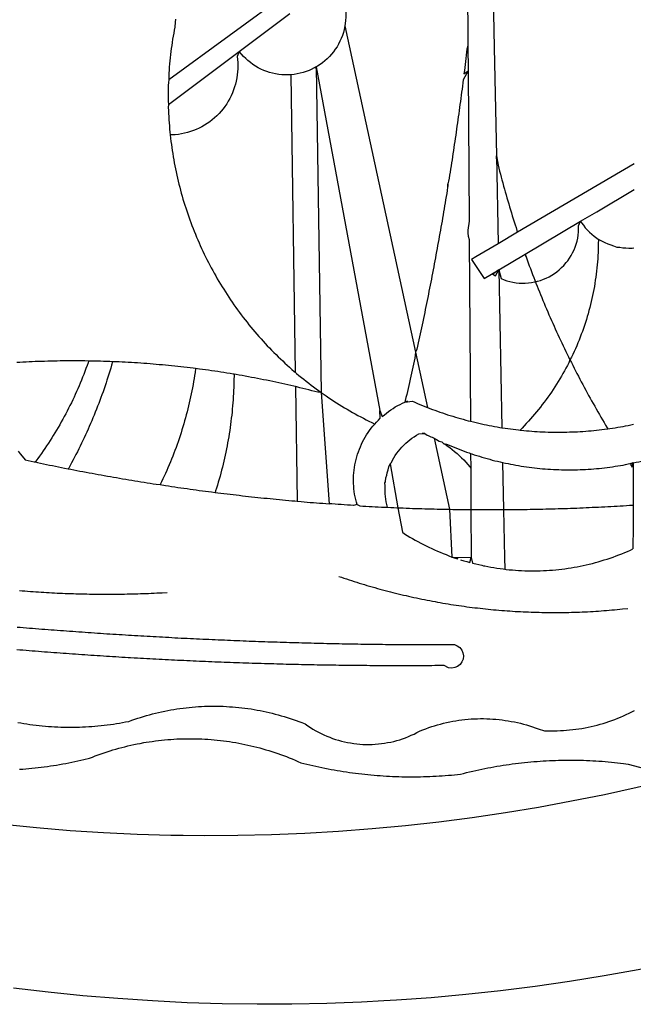
# Model space of a CAD drawing. Extents: x 183034 to 183277, y 1670664 to 1670800.
# Drawn here: x 183054 to 183054, y 1670679 to 1670680 of the extents above; entities that cross this region are included whole.
import ezdxf

# ---------------------------------------------------------------- set-up
doc = ezdxf.new("R2010")
doc.units = 0
doc.header["$MEASUREMENT"] = 0
doc.layers.add('BRAZAO', color=7, linetype='CONTINUOUS')
doc.layers.add('T-DIVIS-EXIS', color=7, linetype='CONTINUOUS', lineweight=5)

# ---------------------------------------------------------------- blocks, each defined once
blk = doc.blocks.new('Logo_Prefeitura')
at = {"layer": 'BRAZAO'}
for points in [[(39.32, -921.28), (34.07, -921.58), (25.83, -921.89), (17.59, -922.06), (9.34, -922.08), (1.1, -921.96), (-7.14, -921.7), (-15.37, -921.3), (-23.6, -920.75), (-31.81, -920.05), (-40.01, -919.22), (-48.2, -918.24)], [(-9.96, -689.33), (-10.02, -690.06), (-10.1, -691.22), (-10.23, -691.94), (-10.36, -692.66), (-10.49, -693.39), (-10.61, -694.11), (-10.72, -694.84), (-10.82, -695.56), (-10.92, -696.29), (-11.02, -697.01), (-11.1, -697.74), (-11.19, -698.47), (-11.26, -699.2), (-11.33, -699.93), (-11.39, -700.66), (-11.45, -701.39), (-11.5, -702.13), (-11.54, -702.86), (-11.53, -703.65)], [(64.93, -671.95), (65.42, -696.02)], [(59.06, -672.9), (59.2, -693.51)], [(17.04, -682.85), (-11.53, -703.65)], [(29.78, -684.57), (29.97, -685.28), (30.12, -686), (30.23, -686.73), (30.31, -687.46), (30.34, -688.19), (30.34, -688.92), (30.3, -689.65), (30.22, -690.38), (30.13, -690.95)], [(5.16, -696.98), (17.12, -688.01)], [(30.13, -690.95), (29.95, -691.82), (29.76, -692.53), (29.53, -693.23), (29.26, -693.91), (28.96, -694.58), (28.63, -695.23), (28.26, -695.87), (27.86, -696.48), (27.43, -697.07), (26.96, -697.64), (26.47, -698.19), (25.95, -698.7), (25.4, -699.19), (24.83, -699.65), (24.24, -700.08), (23.62, -700.48), (23.33, -700.65)], [(30.13, -690.95), (46.83, -768.04)], [(59.2, -693.51), (59.2, -694.24), (59.21, -694.96), (59.21, -695.69)], [(-11.58, -709.55), (5.16, -696.98)], [(5.16, -696.98), (4.62, -698.14), (4.72, -698.86), (4.77, -699.6), (4.8, -700.33), (4.79, -701.06), (4.75, -701.79), (4.67, -702.52), (4.57, -703.25), (4.43, -703.97), (4.25, -704.68), (4.05, -705.38), (3.81, -706.08), (3.54, -706.76), (3.25, -707.43), (2.92, -708.09), (2.56, -708.73), (2.17, -709.35), (1.76, -709.96), (1.32, -710.54), (0.85, -711.11), (0.36, -711.65), (-0.16, -712.17), (-0.7, -712.67), (-1.26, -713.14), (-1.84, -713.59), (-2.44, -714.01), (-3.06, -714.4), (-3.7, -714.76), (-4.35, -715.1), (-5.02, -715.4), (-5.7, -715.67), (-6.39, -715.92), (-7.09, -716.13), (-7.81, -716.31), (-8.52, -716.45), (-9.25, -716.57), (-9.98, -716.65), (-10.71, -716.69), (-11.18, -716.7)], [(17.33, -702.49), (16.67, -702.52), (15.93, -702.52), (15.2, -702.48), (14.47, -702.4), (13.75, -702.29), (13.03, -702.13), (12.32, -701.94), (11.63, -701.72), (10.94, -701.45), (10.27, -701.15), (9.62, -700.82), (8.99, -700.45), (8.37, -700.05), (7.78, -699.62), (7.21, -699.16), (6.67, -698.66), (6.15, -698.14), (5.66, -697.6), (5.16, -696.98)], [(59.21, -695.69), (58.98, -696.42), (58.9, -697.15), (58.81, -697.88), (58.73, -698.61), (58.64, -699.34), (58.55, -700.06), (58.46, -700.79), (58.37, -701.52), (58.28, -702.25), (59.25, -701.6)], [(59.21, -695.69), (59.25, -701.6)], [(65.42, -696.02), (65.94, -721.67)], [(23.33, -700.65), (21.66, -701.47), (20.98, -701.73), (20.28, -701.96), (19.57, -702.15), (18.85, -702.3), (18.13, -702.41), (17.33, -702.49)], [(23.33, -700.65), (22.99, -700.84), (23.33, -700.65)], [(23.33, -700.65), (38.41, -781.83)], [(23.33, -700.65), (24.5, -777.53)], [(59.25, -701.6), (58.1, -703.7), (58.01, -704.43), (57.91, -705.16), (57.82, -705.88), (57.72, -706.61), (57.63, -707.34), (57.53, -708.07), (57.44, -708.79), (57.34, -709.52), (57.24, -710.25), (57.14, -710.97), (57.04, -711.7), (56.94, -712.43), (56.84, -713.15), (56.74, -713.88), (56.63, -714.61), (56.53, -715.33), (56.43, -716.06), (56.32, -716.78), (56.22, -717.51), (56.11, -718.23), (56, -718.96), (55.89, -719.69), (55.79, -720.41), (55.68, -721.14), (55.57, -721.86), (55.46, -722.59), (55.34, -723.31), (55.23, -724.04), (55.12, -724.76), (55.01, -725.49), (54.89, -726.21), (54.78, -726.93), (54.66, -727.66), (54.5, -728.22)], [(59.25, -701.6), (59.49, -737.07)], [(-11.53, -703.65), (-11.61, -704.32), (-11.63, -705.06), (-11.65, -705.79), (-11.66, -706.52), (-11.67, -707.26), (-11.67, -707.99), (-11.66, -708.72), (-11.58, -709.55)], [(17.33, -702.49), (18.36, -772.74)], [(-11.58, -709.55), (-11.63, -710.19), (-11.6, -710.92), (-11.57, -711.66), (-11.53, -712.39), (-11.49, -713.12), (-11.44, -713.85), (-11.38, -714.58), (-11.32, -715.31), (-11.25, -716.04), (-11.18, -716.7)], [(-11.18, -716.7), (-11.09, -717.5), (-11, -718.23), (-10.91, -718.96), (-10.81, -719.68), (-10.7, -720.41), (-10.59, -721.13), (-10.47, -721.86), (-10.34, -722.58), (-10.21, -723.3), (-10.07, -724.02), (-9.93, -724.74), (-9.78, -725.46), (-9.63, -726.18), (-9.46, -726.89), (-9.29, -727.61), (-9.12, -728.32), (-8.94, -729.03), (-8.75, -729.74), (-8.56, -730.44), (-8.36, -731.15), (-8.16, -731.86), (-7.95, -732.56), (-7.73, -733.26), (-7.51, -733.96), (-7.28, -734.65), (-7.04, -735.35), (-6.8, -736.04), (-6.56, -736.73), (-6.3, -737.42), (-6.05, -738.11), (-5.78, -738.79), (-5.51, -739.47), (-5.24, -740.15), (-4.95, -740.83), (-4.67, -741.5), (-4.37, -742.18), (-4.07, -742.85), (-3.77, -743.51), (-3.46, -744.18), (-3.14, -744.84), (-2.82, -745.5), (-2.5, -746.16), (-2.16, -746.81), (-1.82, -747.46), (-1.48, -748.11), (-1.13, -748.75), (-0.78, -749.39), (-0.41, -750.03), (-0.05, -750.67), (0.32, -751.3), (0.7, -751.93), (1.08, -752.56), (1.47, -753.18), (1.86, -753.8), (2.26, -754.41), (2.66, -755.03), (3.07, -755.64), (3.48, -756.24), (3.9, -756.84), (4.33, -757.44), (4.76, -758.04), (5.19, -758.63), (5.63, -759.21), (6.07, -759.8), (6.52, -760.38), (6.98, -760.95), (7.44, -761.53), (7.9, -762.09), (8.37, -762.66), (8.84, -763.22), (9.32, -763.77), (9.8, -764.33), (10.29, -764.87), (10.78, -765.42), (11.28, -765.96), (11.78, -766.49), (12.29, -767.02), (12.8, -767.55), (13.32, -768.07), (13.84, -768.59), (14.36, -769.1), (14.89, -769.61), (15.42, -770.11), (15.96, -770.61), (16.5, -771.11), (17.04, -771.6), (17.59, -772.08), (18.15, -772.56), (18.36, -772.74)], [(65.94, -721.67), (66.36, -742.4)], [(65.94, -721.67), (66.34, -723.81), (66.52, -724.52), (66.7, -725.23), (66.88, -725.94), (67.07, -726.65), (67.26, -727.35), (67.45, -728.06), (67.64, -728.77), (67.84, -729.48), (68.04, -730.18), (68.24, -730.89), (68.44, -731.59), (68.65, -732.3), (68.85, -733), (69.06, -733.7), (69.28, -734.4), (69.49, -735.11), (69.71, -735.81), (69.92, -736.51), (70.15, -737.21), (70.37, -737.91), (70.59, -738.6), (70.82, -739.3), (70.96, -739.71)], [(65.94, -721.67), (65.96, -722.38), (65.94, -721.67)], [(98.55, -723.53), (70.96, -739.71)], [(54.5, -728.22), (54.31, -729.83), (54.19, -730.55), (54.07, -731.28), (53.95, -732), (53.83, -732.72), (53.71, -733.45), (53.58, -734.17), (53.46, -734.89), (53.34, -735.62), (53.21, -736.34), (53.09, -737.06), (52.96, -737.78), (52.83, -738.51), (52.71, -739.23), (52.58, -739.95), (52.45, -740.67), (52.32, -741.39), (52.19, -742.12), (52.06, -742.84), (51.93, -743.56), (51.79, -744.28), (51.66, -745), (51.53, -745.72), (51.39, -746.44), (51.26, -747.16), (51.12, -747.88), (50.98, -748.61), (50.84, -749.33), (50.71, -750.04), (50.57, -750.76), (50.43, -751.48), (50.29, -752.2), (50.14, -752.92), (50, -753.64), (49.86, -754.36), (49.72, -755.08), (49.57, -755.8), (49.43, -756.52), (49.28, -757.24), (49.13, -757.96), (48.99, -758.68), (48.84, -759.39), (48.69, -760.11), (48.54, -760.83), (48.39, -761.55), (48.24, -762.27), (48.09, -762.98), (47.94, -763.7), (47.78, -764.42), (47.63, -765.14), (47.47, -765.85), (47.32, -766.57), (47.16, -767.29), (46.83, -768.04)], [(54.5, -728.22), (54.43, -728.87), (54.45, -728.42), (54.5, -728.22)], [(89.7, -734.84), (98.53, -729.62)], [(85.86, -737.11), (89.7, -734.84)], [(59.49, -737.07), (59.16, -739.2), (59.21, -739.93), (59.31, -740.66), (59.52, -741.38)], [(72.74, -744.87), (85.86, -737.11)], [(82.46, -746.87), (82.83, -746.41), (83.25, -745.81), (83.63, -745.18), (83.98, -744.54), (84.3, -743.88), (84.57, -743.2), (84.81, -742.5), (85.01, -741.8), (85.17, -741.08), (85.29, -740.36), (85.37, -739.63), (85.4, -738.9), (85.4, -738.17), (85.86, -737.11)], [(85.86, -737.11), (86.08, -737.46), (86.51, -738.05), (86.97, -738.62), (87.46, -739.17), (87.98, -739.69), (88.53, -740.18), (89.1, -740.64), (89.69, -741.06), (90.05, -741.3)], [(59.52, -741.38), (59.8, -784.34)], [(70.96, -739.71), (66.36, -742.4)], [(90.05, -741.3), (90.06, -741.55), (90.05, -742.28), (90.04, -743.02), (90.02, -743.75), (89.99, -744.48), (89.95, -745.21)], [(90.05, -741.3), (90.31, -741.46), (90.95, -741.82), (91.6, -742.15), (92.28, -742.44), (92.97, -742.7), (93.67, -742.92), (94.45, -743.23)], [(66.36, -742.4), (61.1, -745.49)], [(94.45, -743.23), (95.1, -743.24), (95.82, -743.34), (96.55, -743.4), (97.28, -743.43), (98.02, -743.42), (98.48, -743.38)], [(61.1, -745.49), (60.03, -746.11), (63.03, -750.61), (66.49, -748.57)], [(66.49, -748.57), (72.74, -744.87)], [(72.74, -744.87), (73.22, -746.23), (73.47, -746.92), (73.73, -747.61), (73.98, -748.29), (74.24, -748.98), (74.5, -749.67), (74.77, -750.35), (75.03, -751.04), (75.17, -751.39)], [(72.74, -744.87), (72.97, -745.54), (72.74, -744.87)], [(89.95, -745.21), (89.9, -745.95), (89.85, -746.68), (89.78, -747.41), (89.71, -748.14), (89.63, -748.87), (89.54, -749.59), (89.45, -750.32), (89.34, -751.05), (89.23, -751.77), (89.11, -752.49), (88.97, -753.22), (88.84, -753.94), (88.69, -754.66), (88.53, -755.37), (88.37, -756.09), (88.2, -756.8), (88.02, -757.51), (87.83, -758.22), (87.63, -758.93), (87.43, -759.63), (87.22, -760.33), (87, -761.03), (86.77, -761.73), (86.53, -762.42), (86.29, -763.12), (86.03, -763.8), (85.77, -764.49), (85.5, -765.17), (85.23, -765.85), (84.95, -766.53), (84.65, -767.2), (84.35, -767.87), (84.05, -768.54), (83.73, -769.2), (83.34, -769.81)], [(66.49, -748.57), (65.14, -749.61), (65.76, -749.99), (66.49, -748.57)], [(66.49, -748.57), (67.25, -785.86)], [(66.49, -748.57), (67.07, -750.65), (67.75, -750.92), (68.45, -751.15), (69.16, -751.35), (69.87, -751.5), (70.6, -751.61), (71.33, -751.69), (72.06, -751.72), (72.79, -751.71), (73.52, -751.66), (74.25, -751.57), (74.97, -751.44), (75.17, -751.39)], [(75.17, -751.39), (75.69, -751.27), (76.39, -751.06), (77.08, -750.81), (77.75, -750.52), (78.41, -750.2), (79.05, -749.84), (79.67, -749.44), (80.26, -749.01), (80.83, -748.55), (81.37, -748.06), (81.89, -747.54), (82.46, -746.87)], [(75.17, -751.39), (75.3, -751.72), (75.57, -752.4), (75.84, -753.08), (76.11, -753.76), (76.39, -754.44), (76.67, -755.12), (76.95, -755.8), (77.23, -756.47), (77.52, -757.15), (77.8, -757.82), (78.09, -758.5), (78.38, -759.17), (78.68, -759.84), (78.97, -760.51), (79.27, -761.19), (79.57, -761.85), (79.87, -762.52), (80.18, -763.19), (80.48, -763.86), (80.79, -764.52), (81.1, -765.19), (81.42, -765.85), (81.73, -766.51), (82.05, -767.17), (82.37, -767.83), (82.69, -768.49), (83.01, -769.15), (83.34, -769.81)], [(46.83, -768.04), (46.69, -769.43), (46.53, -770.15), (46.37, -770.87), (46.21, -771.58), (46.05, -772.3), (45.89, -773.01), (45.73, -773.73), (45.56, -774.44), (45.4, -775.16), (45.24, -775.87), (45.07, -776.59), (44.9, -777.3), (44.74, -778.02), (44.57, -778.73), (44.4, -779.44), (44.31, -779.82)], [(46.83, -768.04), (49.65, -781.07)], [(83.34, -769.81), (83.08, -770.51), (82.74, -771.16), (82.4, -771.81), (82.04, -772.45), (81.69, -773.09), (81.32, -773.73), (80.94, -774.36), (80.56, -774.98), (80.17, -775.61), (79.78, -776.22), (79.37, -776.84), (78.96, -777.44), (78.55, -778.05), (78.12, -778.65), (77.69, -779.24), (77.25, -779.83), (76.81, -780.41), (76.36, -780.99), (75.9, -781.56), (75.44, -782.13), (74.97, -782.69), (74.49, -783.25), (74, -783.8), (73.51, -784.35), (73.02, -784.89), (72.52, -785.42), (72.01, -785.95), (71.53, -786.43)], [(83.34, -769.81), (83.67, -770.46), (84, -771.12), (84.33, -771.77), (84.66, -772.43), (85, -773.08), (85.34, -773.73), (85.68, -774.38), (86.02, -775.03), (86.36, -775.67), (86.71, -776.32), (87.06, -776.97), (87.41, -777.61), (87.76, -778.25), (88.12, -778.9), (88.47, -779.54), (88.83, -780.18), (89.19, -780.81), (89.56, -781.45), (89.92, -782.09), (90.29, -782.72), (90.66, -783.36), (91.03, -783.99), (91.4, -784.62), (91.78, -785.25), (92.15, -785.88), (92.3, -786.13)], [(-30.47, -770.16), (-31.35, -770.1), (-32.08, -770.09), (-32.81, -770.09), (-33.55, -770.08), (-34.28, -770.08), (-34.28, -770.08), (-35.01, -770.09), (-35.75, -770.09), (-36.48, -770.1), (-37.21, -770.11), (-37.95, -770.12), (-38.68, -770.13), (-39.41, -770.15), (-40.15, -770.17), (-40.88, -770.19), (-41.61, -770.21), (-42.35, -770.24), (-43.08, -770.26), (-43.81, -770.29), (-44.54, -770.33), (-45.28, -770.36), (-46.01, -770.4), (-46.74, -770.44), (-47.47, -770.48)], [(-30.47, -770.16), (-30.6, -770.52), (-30.84, -771.21), (-31.1, -771.9), (-31.35, -772.58), (-31.62, -773.27), (-31.89, -773.95), (-32.16, -774.63), (-32.44, -775.31), (-32.73, -775.98), (-33.02, -776.66), (-33.32, -777.33), (-33.62, -777.99), (-33.93, -778.66), (-34.24, -779.32), (-34.56, -779.98), (-34.89, -780.64), (-35.22, -781.29), (-35.56, -781.94), (-35.9, -782.59), (-36.24, -783.24), (-36.6, -783.88), (-36.95, -784.52), (-37.32, -785.16), (-37.68, -785.8), (-38.06, -786.43), (-38.44, -787.05), (-38.82, -787.68), (-39.21, -788.3), (-39.6, -788.92), (-40, -789.54), (-40.41, -790.15), (-40.82, -790.76), (-41.23, -791.36), (-41.65, -791.96), (-42.07, -792.56), (-42.5, -793.15), (-42.94, -793.75), (-43.11, -793.97)], [(-24.8, -770.27), (-25.05, -771.1), (-25.25, -771.81), (-25.47, -772.51), (-25.68, -773.21), (-25.9, -773.91), (-26.13, -774.61), (-26.36, -775.3), (-26.59, -776), (-26.83, -776.69), (-27.07, -777.38), (-27.32, -778.07), (-27.57, -778.76), (-27.83, -779.45), (-28.09, -780.14), (-28.35, -780.82), (-28.62, -781.5), (-28.89, -782.19), (-29.17, -782.87), (-29.45, -783.54), (-29.73, -784.22), (-30.02, -784.89), (-30.31, -785.57), (-30.61, -786.24), (-30.91, -786.9), (-31.21, -787.57), (-31.52, -788.24), (-31.84, -788.9), (-32.15, -789.56), (-32.48, -790.22), (-32.8, -790.88), (-33.13, -791.53), (-33.46, -792.19), (-33.8, -792.84), (-34.14, -793.49), (-34.49, -794.13), (-34.84, -794.78), (-35.19, -795.42), (-35.3, -795.61)], [(-24.8, -770.27), (-25.48, -770.24), (-26.21, -770.21), (-26.95, -770.19), (-27.68, -770.17), (-28.41, -770.15), (-29.15, -770.13), (-29.88, -770.12), (-29.88, -770.12), (-30.47, -770.16)], [(-5.19, -771.9), (-5.75, -771.83), (-6.48, -771.74), (-7.21, -771.65), (-7.93, -771.57), (-8.66, -771.49), (-9.39, -771.41), (-10.12, -771.33), (-10.85, -771.25), (-11.58, -771.18), (-12.31, -771.11), (-13.04, -771.04), (-13.77, -770.98), (-14.5, -770.91), (-15.23, -770.85), (-15.96, -770.79), (-16.69, -770.74), (-17.43, -770.68), (-18.16, -770.63), (-18.89, -770.58), (-19.62, -770.53), (-20.35, -770.49), (-21.09, -770.45), (-21.82, -770.41), (-22.55, -770.37), (-23.28, -770.33), (-24.02, -770.3), (-24.8, -770.27)], [(-5.19, -771.9), (-5.32, -772.8), (-5.43, -773.53), (-5.54, -774.25), (-5.66, -774.98), (-5.79, -775.7), (-5.92, -776.42), (-6.06, -777.14), (-6.2, -777.86), (-6.35, -778.58), (-6.51, -779.29), (-6.67, -780.01), (-6.84, -780.72), (-7.01, -781.44), (-7.19, -782.15), (-7.38, -782.86), (-7.57, -783.57), (-7.77, -784.27), (-7.97, -784.98), (-8.18, -785.68), (-8.4, -786.38), (-8.62, -787.08), (-8.85, -787.78), (-9.08, -788.47), (-9.32, -789.17), (-9.56, -789.86), (-9.81, -790.55), (-10.07, -791.23), (-10.33, -791.92), (-10.59, -792.6), (-10.87, -793.28), (-11.15, -793.96), (-11.43, -794.64), (-11.72, -795.31), (-12.01, -795.98), (-12.31, -796.65), (-12.62, -797.32), (-12.93, -797.98), (-13.25, -798.64), (-13.57, -799.3)], [(3.91, -773.24), (3.69, -773.2), (2.96, -773.08), (2.24, -772.97), (1.51, -772.85), (0.79, -772.74), (0.06, -772.63), (-0.66, -772.52), (-1.39, -772.41), (-2.11, -772.31), (-2.84, -772.21), (-3.57, -772.11), (-4.29, -772.02), (-5.19, -771.9)], [(-47.12, -791.44), (-46.65, -792.01), (-46.18, -792.57), (-45.47, -793.47), (-44.75, -793.62), (-44.04, -793.77), (-43.32, -793.93), (-43.11, -793.97)], [(3.91, -773.24), (3.89, -774.87), (3.87, -775.6), (3.84, -776.34), (3.81, -777.07), (3.77, -777.8), (3.73, -778.53), (3.68, -779.27), (3.63, -780), (3.57, -780.73), (3.5, -781.46), (3.43, -782.19), (3.35, -782.92), (3.27, -783.65), (3.18, -784.37), (3.08, -785.1), (2.98, -785.83), (2.88, -786.55), (2.77, -787.28), (2.65, -788), (2.52, -788.72), (2.39, -789.45), (2.26, -790.17), (2.12, -790.89), (1.97, -791.61), (1.82, -792.32), (1.66, -793.04), (1.5, -793.75), (1.33, -794.47), (1.15, -795.18), (0.97, -795.89), (0.79, -796.6), (0.6, -797.31), (0.4, -798.01), (0.19, -798.72), (-0.01, -799.42), (-0.23, -800.12), (-0.45, -800.82), (-0.56, -801.17)], [(18.41, -776.16), (18.07, -776.08), (17.35, -775.91), (16.64, -775.75), (15.92, -775.59), (15.21, -775.43), (14.49, -775.27), (13.77, -775.12), (13.05, -774.97), (12.34, -774.82), (11.62, -774.67), (10.9, -774.53), (10.18, -774.38), (9.46, -774.24), (8.74, -774.1), (8.02, -773.97), (7.3, -773.84), (6.58, -773.7), (5.85, -773.57), (5.13, -773.45), (4.41, -773.32), (3.91, -773.24)], [(18.36, -772.74), (18.71, -773.04), (19.27, -773.51), (19.83, -773.98), (20.4, -774.44), (20.98, -774.9), (21.56, -775.35), (22.14, -775.79), (22.72, -776.24), (23.31, -776.67), (23.9, -777.11), (24.5, -777.53)], [(24.5, -777.53), (23.76, -777.49), (23.05, -777.3), (22.34, -777.12), (21.63, -776.94), (20.92, -776.76), (20.21, -776.59), (19.49, -776.42), (18.78, -776.25), (18.41, -776.16)], [(18.41, -776.16), (18.8, -803.23)], [(24.5, -777.53), (26.44, -803.83)], [(24.5, -777.53), (25.71, -778.37), (26.31, -778.78), (26.92, -779.19), (27.54, -779.59), (28.16, -779.98), (28.78, -780.37), (29.4, -780.76), (30.03, -781.14), (30.66, -781.51), (31.29, -781.88), (31.93, -782.24), (32.57, -782.6), (33.21, -782.95), (33.86, -783.3), (34.51, -783.64), (35.16, -783.98), (35.82, -784.31), (36.47, -784.63), (37.17, -785.01)], [(38.41, -781.83), (38.97, -783.21), (39.45, -782.79), (39.95, -782.4), (40.46, -782.02), (40.98, -781.65), (41.51, -781.3), (42.05, -780.97), (42.61, -780.66), (43.17, -780.36), (43.74, -780.08), (44.31, -779.82)], [(44.31, -779.82), (44.91, -779.58), (44.31, -779.82)], [(44.31, -779.82), (46.1, -779.61), (46.68, -779.87), (47.27, -780.12), (47.86, -780.37), (48.44, -780.61), (49.03, -780.85), (49.65, -781.07)], [(49.65, -781.07), (50.22, -781.31), (50.81, -781.53), (51.41, -781.75), (52.01, -781.97), (52.61, -782.18), (53.21, -782.39), (53.81, -782.59), (54.42, -782.79), (55.02, -782.98), (55.63, -783.17), (56.24, -783.35), (56.85, -783.53), (57.46, -783.71), (58.07, -783.88), (58.69, -784.05), (59.3, -784.21), (59.8, -784.34)], [(37.17, -785.01), (37.6, -784.53), (38.04, -784.08), (38.5, -783.64), (38.41, -781.83)], [(33.01, -804.05), (32.83, -803.44), (32.68, -802.82), (32.55, -802.2), (32.43, -801.57), (32.34, -800.95), (32.26, -800.31), (32.21, -799.68), (32.17, -799.04), (32.16, -798.41), (32.17, -797.77), (32.19, -797.14), (32.24, -796.5), (32.3, -795.87), (32.39, -795.24), (32.5, -794.61), (32.62, -793.99), (32.77, -793.37), (32.93, -792.76), (33.12, -792.15), (33.32, -791.54), (33.54, -790.95), (33.79, -790.36), (34.05, -789.78), (34.32, -789.21), (34.62, -788.65), (34.93, -788.09), (35.27, -787.55), (35.61, -787.02), (35.98, -786.5), (36.36, -785.99), (36.76, -785.49), (37.17, -785.01)], [(59.8, -784.34), (60.54, -784.52), (61.16, -784.67), (61.78, -784.81), (62.4, -784.95), (63.02, -785.08), (63.64, -785.21), (64.26, -785.33), (64.89, -785.45), (65.51, -785.57), (66.14, -785.68), (66.77, -785.79), (67.25, -785.86)], [(67.25, -785.86), (68.03, -785.98), (68.65, -786.08), (69.28, -786.16), (69.92, -786.24), (70.55, -786.32), (71.18, -786.4), (71.53, -786.43)], [(71.53, -786.43), (71.81, -786.46), (72.44, -786.53), (73.08, -786.59), (73.71, -786.64), (74.35, -786.69), (74.98, -786.73), (75.61, -786.78), (76.25, -786.81), (76.88, -786.84), (77.52, -786.87), (78.16, -786.89), (78.79, -786.9), (79.43, -786.92), (80.06, -786.92), (80.7, -786.92), (81.34, -786.92), (81.97, -786.91), (82.61, -786.9), (83.24, -786.88), (83.88, -786.86), (84.52, -786.84), (85.15, -786.81), (85.79, -786.77), (86.42, -786.73), (87.06, -786.68), (87.69, -786.63), (88.32, -786.58), (88.96, -786.52), (89.59, -786.46), (90.22, -786.39), (90.85, -786.31), (91.48, -786.24), (92.3, -786.13)], [(92.3, -786.13), (92.75, -786.06), (93.37, -785.97), (94, -785.87), (94.63, -785.77), (95.26, -785.67), (95.89, -785.55), (96.51, -785.44), (97.13, -785.32), (97.76, -785.19), (98.34, -785.06)], [(40.84, -794.42), (41.11, -794.1), (41.39, -793.53), (41.71, -792.98), (42.04, -792.44), (42.4, -791.91), (42.78, -791.4), (43.18, -790.91), (43.6, -790.43), (44.04, -789.98), (44.5, -789.54), (44.98, -789.12), (45.48, -788.72), (45.99, -788.34), (46.52, -787.99), (47.06, -787.66), (47.62, -787.35), (49.03, -787.25)], [(49.03, -787.25), (48.41, -787.26), (49.03, -787.25)], [(49.03, -787.25), (49.55, -787.6), (49.82, -787.7), (50.14, -787.87), (50.48, -788.02), (50.73, -788.12), (51.22, -788.33)], [(51.22, -788.33), (54.87, -805.15)], [(51.22, -788.33), (51.8, -788.67), (52.44, -789.01), (53.02, -789.23), (53.51, -789.64), (53.72, -789.67)], [(53.72, -789.67), (54.32, -790.16), (54.92, -790.58), (55.51, -791.02), (56.08, -791.48), (56.64, -791.95), (57.18, -792.45), (57.71, -792.96), (58.22, -793.48), (58.72, -794.02), (59.19, -794.58), (59.65, -795.15), (59.88, -795.45)], [(53.72, -789.67), (54.18, -789.75), (54.76, -790), (55.35, -790.25), (55.93, -790.49), (56.52, -790.73), (57.12, -790.96), (57.71, -791.19), (58.31, -791.41), (58.9, -791.63), (59.5, -791.84), (59.85, -791.96)], [(59.85, -791.96), (60.11, -792.04), (60.71, -792.25), (61.32, -792.44), (61.92, -792.63), (62.53, -792.82), (63.14, -792.99), (63.75, -793.17), (64.37, -793.34), (64.98, -793.5), (65.6, -793.66), (66.22, -793.81), (66.83, -793.95), (67.42, -794.09)], [(59.85, -791.96), (59.88, -795.45)], [(98.31, -794.18), (99, -794.04), (99.62, -793.9), (100.24, -793.75), (100.86, -793.6), (101.47, -793.44), (102.09, -793.27), (102.7, -793.1), (103.31, -792.93), (103.92, -792.75), (104.53, -792.56), (105.14, -792.37), (105.74, -792.17), (106, -792.09)], [(-43.11, -793.97), (-42.6, -794.08), (-41.89, -794.23), (-41.17, -794.38), (-40.45, -794.53), (-39.73, -794.68), (-39.01, -794.82), (-38.29, -794.97), (-37.57, -795.11), (-36.85, -795.26), (-36.14, -795.4), (-35.3, -795.61)], [(39.59, -798.92), (39.71, -798.65), (39.7, -798.31), (39.82, -797.94), (39.84, -797.7), (40.04, -797.09), (40.15, -796.52), (40.34, -795.81), (40.52, -795.1), (40.84, -794.42)], [(40.84, -794.42), (42.67, -804.78)], [(59.88, -795.45), (59.94, -805.22)], [(67.42, -794.09), (67.64, -805.23)], [(67.42, -794.09), (68.08, -794.23), (68.7, -794.36), (69.32, -794.49), (69.95, -794.6), (70.57, -794.72), (71.2, -794.83), (71.83, -794.93), (72.46, -795.03), (73.09, -795.12), (73.72, -795.2), (74.35, -795.28), (74.98, -795.36), (75.61, -795.43), (76.24, -795.49), (76.88, -795.55), (77.51, -795.6), (78.15, -795.65), (78.78, -795.69), (79.42, -795.72), (80.05, -795.75), (80.69, -795.78), (81.32, -795.79), (81.96, -795.81), (82.6, -795.82), (83.23, -795.82), (83.87, -795.81), (84.5, -795.8), (85.14, -795.79), (85.78, -795.77), (86.41, -795.74), (87.05, -795.71), (87.68, -795.67), (88.32, -795.63), (88.95, -795.58), (89.58, -795.53), (90.22, -795.47), (90.85, -795.4), (91.48, -795.33), (92.11, -795.25), (92.74, -795.17), (93.37, -795.08), (94, -794.99), (94.63, -794.89), (95.26, -794.79), (95.89, -794.68), (96.51, -794.56), (97.13, -794.44), (98.31, -794.18)], [(98.31, -794.18), (97.64, -794.55), (98.05, -795.17), (98.31, -794.18)], [(98.31, -794.18), (97.76, -794.31), (98.31, -794.18)], [(98.31, -794.18), (98.28, -804.14)], [(-35.3, -795.61), (-34.7, -795.68), (-33.98, -795.82), (-33.26, -795.96), (-32.54, -796.1), (-31.81, -796.23), (-31.09, -796.37), (-30.37, -796.5), (-29.65, -796.64), (-28.93, -796.77), (-28.21, -796.9), (-27.49, -797.03), (-26.77, -797.16), (-26.04, -797.29), (-25.32, -797.42), (-24.6, -797.54), (-23.88, -797.67), (-23.15, -797.79), (-22.43, -797.92), (-21.71, -798.04), (-20.98, -798.16), (-20.26, -798.28), (-19.54, -798.4), (-18.81, -798.52), (-18.09, -798.63), (-17.36, -798.75), (-16.64, -798.87), (-15.92, -798.98), (-15.19, -799.09), (-14.47, -799.2), (-13.57, -799.3)], [(-13.57, -799.3), (-12.29, -799.53), (-11.57, -799.64), (-10.84, -799.75), (-10.11, -799.86), (-9.39, -799.96), (-8.66, -800.06), (-7.94, -800.17), (-7.21, -800.27), (-6.48, -800.37), (-5.76, -800.47), (-5.03, -800.57), (-4.3, -800.67), (-3.58, -800.76), (-2.85, -800.86), (-2.12, -800.95), (-1.39, -801.05), (-0.56, -801.17)], [(40.18, -804.64), (40.02, -804.02), (39.89, -803.4), (39.78, -802.77), (39.7, -802.14), (39.65, -801.51), (39.62, -800.88), (39.63, -800.24), (39.66, -799.6), (39.59, -798.92)], [(-0.56, -801.17), (0.06, -801.23), (0.79, -801.32), (1.52, -801.41), (2.25, -801.5), (2.97, -801.59), (3.7, -801.67), (4.43, -801.76), (5.16, -801.84), (5.89, -801.93), (6.62, -802.01), (7.35, -802.09), (8.07, -802.17), (8.8, -802.25), (9.53, -802.33), (10.26, -802.4), (10.99, -802.48), (11.72, -802.55), (12.45, -802.63), (13.18, -802.7), (13.91, -802.77), (14.64, -802.84), (15.37, -802.91), (16.1, -802.98), (16.83, -803.05), (17.56, -803.12), (18.29, -803.18), (18.8, -803.23)], [(18.8, -803.23), (19.02, -803.25), (19.75, -803.31), (20.48, -803.37), (21.21, -803.44), (21.95, -803.5), (22.68, -803.56), (23.41, -803.61), (24.14, -803.67), (24.87, -803.73), (25.6, -803.78), (26.44, -803.83)], [(33.01, -804.05), (32.19, -804.24), (31.45, -804.19), (30.72, -804.14), (29.99, -804.09), (29.26, -804.04), (28.53, -804), (27.8, -803.94), (27.06, -803.89), (26.44, -803.83)], [(33.01, -804.05), (33.65, -804.33), (34.38, -804.37), (35.11, -804.41), (35.85, -804.45), (36.58, -804.49), (37.31, -804.53), (37.99, -804.57)], [(37.99, -804.57), (38.78, -804.61), (39.51, -804.64), (40.18, -804.64)], [(40.18, -804.64), (40.97, -804.71), (41.71, -804.74), (42.44, -804.77), (42.67, -804.78)], [(42.67, -804.78), (43.73, -810.51)], [(42.67, -804.78), (43.17, -804.8), (43.91, -804.83), (44.64, -804.86), (45.37, -804.89), (46.1, -804.92), (46.84, -804.94), (47.57, -804.97), (48.3, -804.99), (49.04, -805.01), (49.77, -805.03), (50.5, -805.05), (51.24, -805.07), (51.97, -805.09), (52.7, -805.11), (53.44, -805.12), (54.17, -805.14), (54.87, -805.15)], [(67.64, -805.23), (68.1, -805.23), (68.84, -805.22), (69.57, -805.22), (70.3, -805.21), (71.04, -805.2), (71.77, -805.19), (72.5, -805.18), (73.24, -805.17), (73.97, -805.15), (74.7, -805.14), (75.44, -805.13), (76.17, -805.11), (76.9, -805.09), (77.64, -805.07), (78.37, -805.05), (79.1, -805.04), (79.84, -805.01), (80.57, -804.99), (81.3, -804.97), (82.03, -804.94), (82.77, -804.92), (83.5, -804.89), (84.23, -804.86), (84.97, -804.84), (85.7, -804.81), (86.43, -804.78), (87.16, -804.74), (87.9, -804.71), (88.63, -804.68), (89.36, -804.64), (90.1, -804.61), (90.83, -804.57), (91.56, -804.53), (92.29, -804.49), (93.02, -804.46), (93.76, -804.41), (94.49, -804.37), (95.22, -804.33), (95.95, -804.29), (96.69, -804.24), (97.42, -804.19), (98.28, -804.14)], [(98.28, -804.14), (98.26, -809.09)], [(54.87, -805.15), (55.43, -816.48)], [(54.87, -805.15), (55.64, -805.17), (56.37, -805.18), (57.1, -805.19), (57.83, -805.2), (58.57, -805.21), (59.3, -805.22), (59.94, -805.22)], [(59.94, -805.22), (67.64, -805.23)], [(59.94, -805.22), (60.02, -816.51)], [(67.64, -805.23), (67.87, -816.55)], [(98.26, -809.09), (98.24, -814.49)], [(43.73, -810.51), (44.24, -810.93), (44.86, -811.31), (45.49, -811.69), (46.12, -812.06), (46.76, -812.43), (47.4, -812.78), (48.05, -813.13), (48.7, -813.46), (49.36, -813.79), (50.01, -814.11), (50.68, -814.43), (51.35, -814.73), (52.02, -815.02), (52.69, -815.31), (53.37, -815.59), (54.05, -815.86), (54.74, -816.12), (55.43, -816.48)], [(92.85, -816.68), (93.55, -816.42), (94.24, -816.17), (94.92, -815.91), (95.61, -815.64), (96.29, -815.37), (96.96, -815.08), (97.63, -814.79), (98.24, -814.49)], [(-46.79, -824.33), (-46.16, -824.39), (-45.52, -824.44), (-44.89, -824.49), (-44.25, -824.54), (-43.62, -824.58), (-42.99, -824.63), (-42.35, -824.67), (-41.72, -824.71), (-41.08, -824.75), (-40.45, -824.79), (-39.81, -824.82), (-39.18, -824.86), (-38.54, -824.89), (-37.91, -824.92), (-37.27, -824.95), (-36.63, -824.98), (-36, -825.01), (-35.36, -825.03), (-34.73, -825.05), (-34.09, -825.07), (-33.46, -825.09), (-32.82, -825.11), (-32.18, -825.13), (-31.55, -825.14), (-30.91, -825.15), (-30.28, -825.17), (-29.64, -825.18), (-29, -825.18), (-28.37, -825.19), (-27.73, -825.19), (-27.1, -825.2), (-26.46, -825.2), (-25.82, -825.2), (-25.19, -825.2), (-24.55, -825.19), (-23.92, -825.19), (-23.28, -825.18), (-22.64, -825.17), (-22.01, -825.16), (-21.37, -825.15), (-20.73, -825.14), (-20.1, -825.12), (-19.46, -825.11), (-18.83, -825.09), (-18.19, -825.07), (-17.56, -825.04), (-16.92, -825.02), (-16.28, -825), (-15.65, -824.97), (-15.01, -824.94), (-14.38, -824.91), (-13.74, -824.88), (-13.11, -824.85), (-11.9, -824.78)], [(55.43, -816.48), (56.82, -816.84), (55.43, -816.48)], [(55.43, -816.48), (60.02, -816.51)], [(57.45, -817.05), (58.22, -817.28), (58.92, -817.49), (59.63, -817.69), (60.02, -816.51)], [(60.02, -816.51), (60.33, -817.87), (61.05, -818.05), (61.76, -818.22), (62.47, -818.38), (62.93, -818.48)], [(62.93, -818.48), (63.19, -818.53), (63.91, -818.68), (64.63, -818.81), (65.36, -818.93), (66.08, -819.04), (66.81, -819.15), (67.53, -819.24), (67.93, -819.29)], [(67.87, -816.55), (67.93, -819.29)], [(67.93, -819.29), (68.26, -819.33), (68.99, -819.41), (69.72, -819.47), (70.45, -819.53), (71.19, -819.58), (71.92, -819.62), (72.65, -819.65), (73.38, -819.67), (74.12, -819.68), (74.85, -819.68), (75.58, -819.67), (76.32, -819.65), (77.05, -819.63), (77.78, -819.59), (78.51, -819.54), (79.24, -819.49), (79.97, -819.42), (80.7, -819.35), (81.43, -819.26), (82.16, -819.17), (82.89, -819.07), (83.61, -818.96), (84.34, -818.83), (85.06, -818.7), (85.78, -818.56), (86.49, -818.41), (87.21, -818.26), (87.92, -818.09), (88.64, -817.91), (89.35, -817.73), (90.05, -817.53), (90.76, -817.33), (91.46, -817.11), (92.16, -816.89), (92.85, -816.68)], [(28.69, -820.99), (29.29, -821.2), (29.89, -821.4), (30.5, -821.6), (31.1, -821.8), (31.71, -822), (32.31, -822.19), (32.92, -822.38), (33.53, -822.57), (34.14, -822.76), (34.75, -822.94), (35.35, -823.12), (35.97, -823.3), (36.58, -823.48), (37.19, -823.65), (37.8, -823.82), (38.41, -823.99), (39.03, -824.16), (39.64, -824.32), (40.26, -824.48), (40.87, -824.64), (41.49, -824.8), (42.11, -824.95), (42.73, -825.1), (43.34, -825.25), (43.96, -825.4), (44.58, -825.54), (45.2, -825.68), (45.82, -825.82), (46.45, -825.96), (47.07, -826.09), (47.69, -826.22), (48.31, -826.35), (48.94, -826.48), (49.56, -826.6), (50.19, -826.72), (50.81, -826.84), (51.44, -826.96), (52.06, -827.07), (52.69, -827.18), (53.31, -827.29), (53.94, -827.39), (54.57, -827.5), (55.2, -827.6), (55.83, -827.7), (56.45, -827.79), (57.08, -827.89), (57.71, -827.98), (58.34, -828.06), (58.97, -828.15), (59.61, -828.23), (60.24, -828.31), (60.87, -828.39), (61.5, -828.46), (62.13, -828.54), (62.76, -828.61), (63.39, -828.67), (64.03, -828.74), (64.66, -828.8), (65.29, -828.86), (65.93, -828.92), (66.56, -828.97), (67.2, -829.02), (67.83, -829.07), (68.46, -829.12), (69.1, -829.17), (69.73, -829.21), (70.37, -829.25), (71, -829.28), (71.64, -829.32), (72.27, -829.35), (72.91, -829.38), (73.55, -829.4), (74.18, -829.43), (74.82, -829.45), (75.45, -829.47), (76.09, -829.48), (76.72, -829.5), (77.36, -829.51), (78, -829.51), (78.63, -829.52), (79.27, -829.52), (79.9, -829.52), (80.54, -829.52), (81.18, -829.52), (81.81, -829.51), (82.45, -829.5), (83.09, -829.49), (83.72, -829.47), (84.36, -829.45), (84.99, -829.43), (85.63, -829.41), (86.26, -829.39), (86.9, -829.36), (87.53, -829.33), (88.17, -829.29), (88.81, -829.26), (89.44, -829.22), (90.07, -829.18), (90.71, -829.13), (91.34, -829.09), (91.98, -829.04), (92.61, -828.99), (93.25, -828.93), (93.88, -828.88), (94.51, -828.82), (95.15, -828.76), (95.78, -828.69), (97, -828.56)], [(-20.58, -840.24), (-21.13, -840.2), (-21.87, -840.16), (-22.6, -840.12), (-23.33, -840.07), (-24.06, -840.03), (-24.79, -839.98), (-25.53, -839.93), (-26.26, -839.89), (-26.99, -839.84), (-27.72, -839.79), (-28.45, -839.75), (-29.18, -839.7), (-29.92, -839.65), (-30.65, -839.6), (-31.38, -839.55), (-32.11, -839.5), (-32.84, -839.45), (-33.57, -839.4), (-34.31, -839.35), (-35.04, -839.29), (-35.77, -839.24), (-36.5, -839.19), (-37.23, -839.13), (-37.96, -839.08), (-38.69, -839.02), (-39.42, -838.97), (-40.16, -838.91), (-40.89, -838.86), (-41.62, -838.8), (-42.35, -838.74), (-43.08, -838.69), (-43.81, -838.63), (-44.54, -838.57), (-45.27, -838.51), (-46, -838.45), (-46.73, -838.39), (-47.46, -838.33)], [(-47.39, -832.96), (-46.66, -833.02), (-45.93, -833.08), (-45.2, -833.13), (-44.47, -833.19), (-43.74, -833.25), (-43.01, -833.31), (-42.28, -833.37), (-41.55, -833.43), (-40.81, -833.48), (-40.08, -833.54), (-39.35, -833.59), (-38.62, -833.65), (-37.89, -833.71), (-37.16, -833.76), (-36.43, -833.81), (-35.7, -833.87), (-34.96, -833.92), (-34.23, -833.97), (-33.5, -834.03), (-32.77, -834.08), (-32.04, -834.13), (-31.31, -834.18), (-30.58, -834.23), (-29.84, -834.28), (-29.11, -834.33), (-28.38, -834.38), (-27.65, -834.43), (-26.92, -834.48), (-26.19, -834.53), (-25.45, -834.57), (-24.72, -834.62), (-23.99, -834.67), (-23.26, -834.71), (-22.53, -834.76), (-21.79, -834.8), (-21.06, -834.85), (-20.66, -834.87)], [(-20.66, -834.87), (-20.33, -834.89), (-19.6, -834.94), (-18.87, -834.98), (-18.13, -835.02), (-17.4, -835.07), (-16.67, -835.11), (-15.94, -835.15), (-15.21, -835.19), (-14.47, -835.23), (-13.74, -835.27), (-13.01, -835.31), (-12.28, -835.35), (-11.54, -835.39), (-10.81, -835.43), (-10.08, -835.47), (-9.35, -835.51), (-8.62, -835.55), (-7.88, -835.58), (-7.15, -835.62), (-6.42, -835.66), (-5.69, -835.69), (-4.95, -835.73), (-4.22, -835.76), (-3.49, -835.8), (-2.76, -835.83), (-2.02, -835.86), (-1.29, -835.9), (-0.56, -835.93), (0.17, -835.96), (0.91, -835.99), (1.64, -836.02), (2.37, -836.06), (3.1, -836.09), (3.84, -836.12), (4.57, -836.14), (5.3, -836.17), (6.04, -836.2), (6.77, -836.23), (7.5, -836.26), (8.23, -836.29), (8.97, -836.31), (9.7, -836.34), (10.43, -836.37), (11.17, -836.39), (11.9, -836.42), (12.63, -836.44), (13.36, -836.46), (14.1, -836.49), (14.83, -836.51), (15.56, -836.54), (16.3, -836.56), (17.03, -836.58), (17.76, -836.6), (18.49, -836.62), (19.23, -836.64), (19.96, -836.66), (20.69, -836.68), (21.43, -836.7), (22.16, -836.72), (22.89, -836.74), (23.63, -836.76), (24.36, -836.78), (25.09, -836.79), (25.83, -836.81), (26.56, -836.83), (27.29, -836.84), (28.03, -836.86), (28.76, -836.87), (29.49, -836.89), (30.22, -836.9), (30.96, -836.92), (31.69, -836.93), (32.42, -836.94), (33.16, -836.95), (33.89, -836.97), (34.62, -836.98), (35.36, -836.99), (36.09, -837), (36.82, -837.01), (37.56, -837.02), (38.29, -837.03), (39.02, -837.04), (39.76, -837.05), (40.49, -837.05), (41.22, -837.06), (41.96, -837.07), (42.69, -837.08), (43.42, -837.08), (44.16, -837.09), (44.89, -837.09), (45.62, -837.1), (46.36, -837.1), (47.09, -837.11), (47.82, -837.11), (48.56, -837.11), (49.29, -837.12), (50.02, -837.12), (50.76, -837.12), (51.49, -837.12), (52.22, -837.12), (52.96, -837.12), (53.69, -837.12), (54.42, -837.12), (55.16, -837.12), (56.02, -837.12), (56.02, -837.12), (56.7, -837.39), (57.29, -837.83), (57.74, -838.4), (58.03, -839.07), (58.14, -839.8), (58.06, -840.52), (57.79, -841.2), (57.35, -841.79), (56.78, -842.25), (56.11, -842.54), (55.39, -842.65), (54.66, -842.57), (53.62, -842.07), (53.62, -842.07), (52.88, -842.07), (52.15, -842.08), (51.42, -842.08), (50.68, -842.09), (49.95, -842.09), (49.22, -842.1), (48.49, -842.1), (47.75, -842.1), (47.02, -842.11), (46.29, -842.11), (45.55, -842.11), (44.82, -842.11), (44.09, -842.11), (43.35, -842.11), (42.62, -842.11), (41.89, -842.11), (41.15, -842.11), (40.42, -842.11), (39.69, -842.11), (38.95, -842.1), (38.22, -842.1), (37.49, -842.1), (36.75, -842.09), (36.02, -842.09), (35.29, -842.08), (34.55, -842.07), (33.82, -842.07), (33.09, -842.06), (32.35, -842.05), (31.62, -842.05), (30.89, -842.04), (30.15, -842.03), (29.42, -842.02), (28.69, -842.01), (27.95, -842), (27.22, -841.99), (26.49, -841.98), (25.76, -841.97), (25.02, -841.95), (24.29, -841.94), (23.56, -841.93), (22.82, -841.92), (22.09, -841.9), (21.36, -841.89), (20.62, -841.87), (19.89, -841.86), (19.16, -841.84), (18.42, -841.82), (17.69, -841.81), (16.96, -841.79), (16.23, -841.77), (15.49, -841.75), (14.76, -841.73), (14.03, -841.71), (13.29, -841.69), (12.56, -841.67), (11.83, -841.65), (11.09, -841.63), (10.36, -841.61), (9.63, -841.59), (8.9, -841.56), (8.16, -841.54), (7.43, -841.52), (6.7, -841.49), (5.97, -841.47), (5.23, -841.44), (4.5, -841.42), (3.77, -841.39), (3.03, -841.36), (2.3, -841.34), (1.57, -841.31), (0.84, -841.28), (0.1, -841.25), (-0.63, -841.22), (-1.36, -841.19), (-2.09, -841.16), (-2.83, -841.13), (-3.56, -841.1), (-4.29, -841.07), (-5.03, -841.04), (-5.76, -841), (-6.49, -840.97), (-7.22, -840.94), (-7.96, -840.9), (-8.69, -840.87), (-9.42, -840.83), (-10.15, -840.8), (-10.89, -840.76), (-11.62, -840.72), (-12.35, -840.69), (-13.08, -840.65), (-13.81, -840.61), (-14.55, -840.57), (-15.28, -840.53), (-16.01, -840.49), (-16.74, -840.45), (-17.47, -840.41), (-18.21, -840.37), (-18.94, -840.33), (-19.67, -840.29), (-20.58, -840.24)], [(-47.25, -855.49), (-46.53, -855.62), (-45.8, -855.74), (-45.08, -855.85), (-44.35, -855.95), (-43.63, -856.05), (-42.9, -856.14), (-42.17, -856.22), (-41.44, -856.3), (-40.71, -856.36), (-39.98, -856.42), (-39.25, -856.47), (-38.52, -856.51), (-37.78, -856.55), (-37.05, -856.58), (-36.32, -856.6), (-35.58, -856.61), (-34.85, -856.62), (-34.12, -856.61), (-33.38, -856.6), (-32.65, -856.58), (-31.92, -856.56), (-31.18, -856.52), (-30.45, -856.48), (-29.72, -856.43), (-28.99, -856.38), (-28.26, -856.31), (-27.53, -856.24), (-26.8, -856.16), (-26.07, -856.08), (-25.34, -855.98), (-24.62, -855.88), (-23.89, -855.77), (-23.17, -855.65), (-22.45, -855.53), (-21.73, -855.39), (-20.95, -855.24), (-20.26, -854.99), (-19.56, -854.75), (-18.8, -854.49)], [(77.36, -857.49), (78.15, -857.44), (78.15, -857.44), (78.88, -857.45), (79.61, -857.46), (80.35, -857.45), (81.08, -857.43), (81.81, -857.39), (82.54, -857.34), (83.27, -857.28), (84, -857.2), (84.73, -857.11), (85.46, -857.01), (86.18, -856.9), (86.9, -856.77), (87.62, -856.63), (88.34, -856.47), (89.05, -856.31), (89.77, -856.13), (90.47, -855.93), (91.18, -855.73), (91.88, -855.51), (92.57, -855.28), (93.26, -855.03), (93.95, -854.78), (94.63, -854.51), (95.31, -854.23), (95.98, -853.93), (96.65, -853.63), (97.31, -853.31), (97.97, -852.98), (98.62, -852.64)], [(-18.8, -854.49), (-18.17, -854.29), (-17.47, -854.08), (-16.77, -853.87), (-16.06, -853.68), (-15.35, -853.49), (-14.64, -853.31), (-13.93, -853.14), (-13.21, -852.98), (-12.49, -852.83), (-11.77, -852.68), (-11.05, -852.55), (-10.33, -852.43), (-9.61, -852.31), (-8.88, -852.2), (-8.15, -852.11), (-7.43, -852.02), (-6.7, -851.94), (-5.97, -851.87), (-5.23, -851.81), (-4.5, -851.76), (-3.77, -851.72), (-3.04, -851.69), (-2.3, -851.67), (-1.57, -851.65), (-0.84, -851.65), (-0.84, -851.65), (-0.1, -851.65), (0.63, -851.67), (1.36, -851.69), (2.09, -851.73), (2.83, -851.77), (3.56, -851.82), (4.29, -851.88), (5.02, -851.95), (5.75, -852.03), (6.48, -852.12), (7.2, -852.22), (7.93, -852.32), (8.65, -852.44), (9.37, -852.57), (10.1, -852.7), (10.81, -852.85), (11.53, -853), (12.25, -853.16), (12.96, -853.33), (13.67, -853.51), (14.38, -853.7), (15.09, -853.9), (15.79, -854.11), (16.49, -854.32), (17.19, -854.55), (17.88, -854.78), (18.58, -855.02), (19.26, -855.27), (19.95, -855.54), (20.75, -855.85), (21.35, -856.28), (21.96, -856.68), (22.58, -857.07), (23.22, -857.44), (23.86, -857.79), (24.51, -858.12), (25.18, -858.44), (25.85, -858.73), (26.53, -859), (27.22, -859.26), (27.91, -859.49), (28.61, -859.7), (29.32, -859.9), (30.03, -860.07), (30.75, -860.22), (31.47, -860.35), (32.2, -860.46), (32.93, -860.55), (33.66, -860.62), (34.39, -860.67), (35.12, -860.69), (35.86, -860.7), (36.59, -860.68), (37.32, -860.64), (38.05, -860.58), (38.78, -860.5), (39.51, -860.4), (40.23, -860.27), (40.95, -860.13), (41.66, -859.96), (42.37, -859.78), (43.08, -859.57), (43.77, -859.34), (44.46, -859.1), (45.15, -858.83), (45.82, -858.54), (46.49, -858.24), (47.15, -857.91), (47.9, -857.51), (48.58, -857.23), (49.26, -856.97), (49.95, -856.73), (50.65, -856.49), (51.35, -856.27), (52.05, -856.06), (52.76, -855.87), (53.47, -855.69), (54.18, -855.52), (54.9, -855.37), (55.62, -855.23), (56.34, -855.1), (57.07, -854.99), (57.8, -854.89), (58.52, -854.81), (59.25, -854.74), (59.99, -854.68), (60.72, -854.64), (61.45, -854.62), (62.19, -854.6), (62.19, -854.6), (62.92, -854.6), (63.65, -854.62), (64.38, -854.64), (65.12, -854.69), (65.85, -854.74), (66.58, -854.81), (67.31, -854.9), (68.03, -855), (68.76, -855.11), (69.48, -855.24), (70.2, -855.38), (70.92, -855.53), (71.63, -855.7), (72.34, -855.88), (73.05, -856.07), (73.75, -856.28), (74.45, -856.5), (75.15, -856.74), (75.84, -856.99), (77.36, -857.49)], [(-46.8, -866.57), (-46.07, -866.51), (-45.34, -866.45), (-44.61, -866.39), (-43.88, -866.32), (-43.15, -866.25), (-42.42, -866.16), (-41.69, -866.08), (-40.96, -865.98), (-40.23, -865.89), (-39.51, -865.78), (-38.78, -865.67), (-38.06, -865.56), (-37.34, -865.44), (-36.61, -865.31), (-35.89, -865.18), (-35.17, -865.04), (-34.45, -864.89), (-33.74, -864.74), (-33.02, -864.59), (-32.3, -864.43), (-31.59, -864.26), (-30.26, -863.94), (-29.58, -863.67), (-28.89, -863.4), (-28.2, -863.15), (-27.51, -862.9), (-26.82, -862.66), (-26.12, -862.43), (-25.42, -862.21), (-24.72, -862), (-24.02, -861.79), (-23.31, -861.59), (-22.6, -861.4), (-21.89, -861.22), (-21.18, -861.05), (-20.47, -860.88), (-19.75, -860.72), (-19.03, -860.58), (-18.31, -860.44), (-17.4, -860.27)], [(-17.4, -860.27), (-16.87, -860.18), (-16.14, -860.06), (-15.42, -859.96), (-14.69, -859.86), (-13.96, -859.77), (-13.24, -859.69), (-12.5, -859.61), (-11.77, -859.55), (-11.04, -859.49), (-10.31, -859.44), (-9.58, -859.4), (-8.85, -859.37), (-8.11, -859.35), (-7.38, -859.34), (-6.65, -859.33), (-6.65, -859.33), (-5.91, -859.33), (-5.18, -859.34), (-4.45, -859.36), (-3.71, -859.39), (-2.98, -859.43), (-2.25, -859.47), (-1.52, -859.53), (-0.79, -859.59), (-0.06, -859.66), (0.67, -859.74), (1.4, -859.83), (2.13, -859.92), (2.85, -860.03), (3.58, -860.14), (4.3, -860.26), (5.02, -860.39), (5.74, -860.53), (6.46, -860.67), (7.18, -860.83), (7.89, -860.99), (8.61, -861.16), (9.32, -861.34), (10.03, -861.53), (10.73, -861.72), (11.44, -861.93), (12.14, -862.14), (12.84, -862.36), (13.54, -862.58), (14.23, -862.82), (14.92, -863.06), (15.61, -863.32), (16.3, -863.58), (16.98, -863.84), (17.66, -864.12), (18.34, -864.4), (19.01, -864.69), (19.69, -865), (20.4, -865.18), (21.11, -865.36), (21.83, -865.53), (22.54, -865.69), (23.26, -865.85), (23.97, -866.01), (24.69, -866.16), (25.41, -866.31), (26.13, -866.45), (26.85, -866.59), (27.57, -866.72), (28.29, -866.84), (29.02, -866.96), (29.74, -867.08), (30.47, -867.19), (31.19, -867.3), (31.92, -867.4), (32.64, -867.49), (33.37, -867.58), (34.1, -867.67), (34.83, -867.75), (35.56, -867.82), (36.29, -867.89), (37.02, -867.96), (37.75, -868.02), (38.48, -868.07), (39.21, -868.12), (39.95, -868.17), (40.68, -868.21), (41.41, -868.24), (42.14, -868.27), (42.88, -868.3), (43.61, -868.32), (44.34, -868.33), (45.08, -868.34), (45.81, -868.34), (46.54, -868.34), (47.28, -868.33), (48.01, -868.32), (48.74, -868.3), (49.48, -868.28), (50.21, -868.25), (50.94, -868.22), (51.67, -868.19), (52.41, -868.14), (53.14, -868.09), (53.87, -868.04), (54.6, -867.98), (55.33, -867.92), (56.06, -867.85), (57.49, -867.7), (58.2, -867.52), (58.91, -867.35), (59.62, -867.17), (60.34, -867.01), (61.05, -866.84), (61.77, -866.69), (62.48, -866.54), (63.2, -866.39), (63.92, -866.25), (64.64, -866.11), (65.36, -865.98), (66.09, -865.85), (66.81, -865.73), (67.53, -865.62), (68.26, -865.51), (68.99, -865.4), (69.71, -865.3), (70.44, -865.21), (71.17, -865.12), (71.9, -865.03), (72.63, -864.95), (73.36, -864.88), (74.09, -864.81), (74.82, -864.75), (75.55, -864.69), (76.28, -864.64), (77.01, -864.59), (77.74, -864.54), (78.47, -864.51), (79.21, -864.47), (79.94, -864.45), (80.67, -864.43), (81.41, -864.41), (82.14, -864.4), (82.87, -864.39), (83.61, -864.39), (83.61, -864.39), (84.34, -864.4), (85.07, -864.41), (85.81, -864.42), (86.54, -864.44), (87.27, -864.47), (88.01, -864.5), (88.74, -864.53), (89.47, -864.57), (90.2, -864.62), (90.93, -864.67), (91.67, -864.73), (92.4, -864.79), (93.13, -864.86), (93.86, -864.93), (94.59, -865.01), (95.31, -865.09), (96.04, -865.18), (97.09, -865.32), (109, -868.53)], [(-8.08, -882.2), (-11.07, -882.17), (-19.01, -881.94), (-26.95, -881.57), (-34.87, -881.07), (-42.79, -880.42), (-50.69, -879.64), (-58.58, -878.72), (-66.45, -877.66), (-74.3, -876.46), (-82.14, -875.13), (-89.94, -873.66), (-97.72, -872.06), (-105.47, -870.31), (-113.19, -868.44), (-120.87, -866.43), (-128.52, -864.29), (-134.81, -862.4)], [(109, -868.53), (107, -869.04), (99.27, -870.87), (91.51, -872.57), (83.73, -874.13), (75.91, -875.56), (68.08, -876.85), (60.22, -878), (52.34, -879.02), (44.45, -879.9), (36.54, -880.64), (28.62, -881.24), (20.69, -881.7), (12.75, -882.03), (4.81, -882.21), (-3.13, -882.26), (-8.08, -882.2)], [(123.69, -908.69), (115.66, -910.57), (107.6, -912.31), (99.51, -913.91), (91.4, -915.37), (83.26, -916.68), (75.1, -917.86), (66.92, -918.89), (58.73, -919.77), (50.52, -920.52), (42.3, -921.12), (39.32, -921.28)]]:
    blk.add_lwpolyline(points, dxfattribs=at)
blk = doc.blocks.new('A4_Selo_UPV')
at = {"layer": 'BRAZAO', "xscale": 0.009945506928488612, "yscale": 0.009945506928488612, "zscale": 0.00994550699641468}
blk.add_blockref('Logo_Prefeitura', (64.5143, 60.1987), dxfattribs=at)

msp = doc.modelspace()

# ---------------------------------------------------------------- block references
at = {"layer": 'T-DIVIS-EXIS', "linetype": 'Continuous', "xscale": 0.3000000000029104, "yscale": 0.3000000000465661, "zscale": 0.3}
msp.add_blockref('A4_Selo_UPV', (183034.40049, 1670663.5426), dxfattribs=at)

doc.saveas('drawing.dxf')
